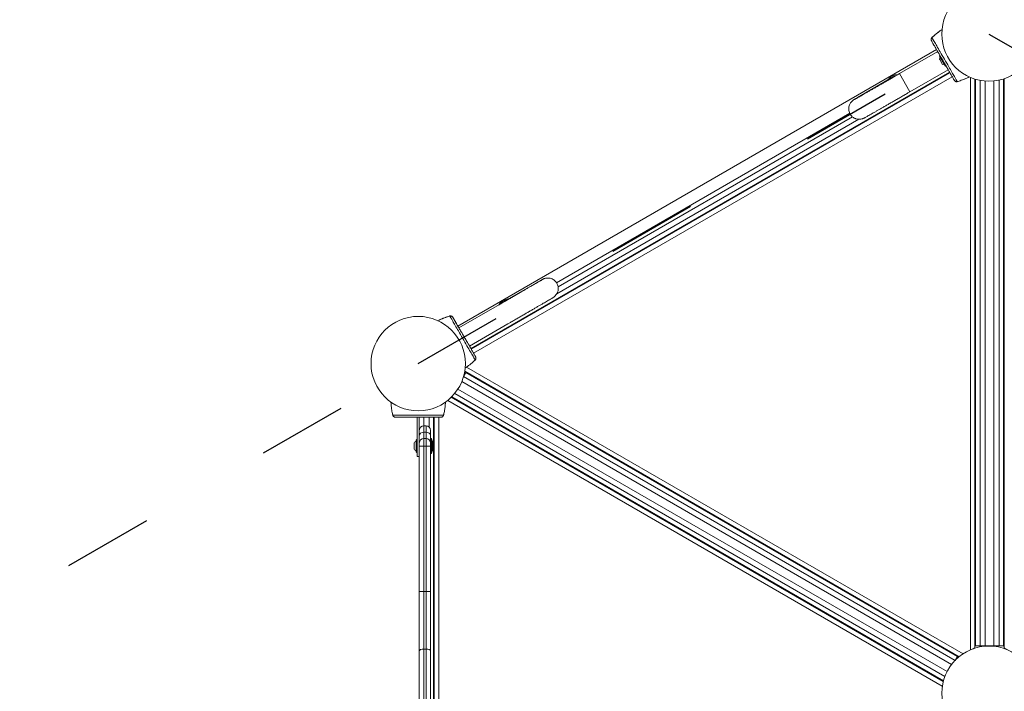
# Model space of a CAD drawing. Units: millimetres. Extents: x 6293 to 8131, y 199 to 1939.
# Drawn here: x 7216 to 7347, y 1004 to 1094 of the extents above; entities that cross this region are included whole.
import ezdxf

# ---------------------------------------------------------------- set-up
doc = ezdxf.new("R2010")
doc.units = ezdxf.units.MM
doc.linetypes.add('ACAD_ISO03W100', pattern=[30, 12, -18])

# ---------------------------------------------------------------- blocks, each defined once
blk = doc.blocks.new('A$C00E247E0')
at = {"color": 0, "linetype": 'Continuous', "lineweight": 0}
for p, q in [((2827.11, 883.71), (2891.02, 920.61)), ((2886.06, 917.4), (2891.17, 920.35)), ((2891.43, 919.72), (2892.13, 918.51)), ((2891.43, 919.33), (2891.5, 919.6)), ((2891.43, 919.33), (2891.46, 919.27)), ((2891.46, 919.27), (2891.83, 918.64)), ((2887.46, 914.97), (2892.57, 917.92)), ((2891.83, 918.64), (2892.1, 918.56)), ((2892.13, 918.51), (2892.17, 918.45)), ((2828.85, 880.7), (2892.76, 917.6)), ((2892.81, 917.51), (2828.9, 880.61)), ((2829.2, 880.09), (2893.11, 916.99)), ((2884.51, 916.57), (2880.46, 914.2)), ((2887.46, 914.97), (2886.06, 917.4)), ((2895.53, 916.9), (2895.53, 840.47)), ((2896.13, 840.75), (2896.13, 916.68)), ((2896.23, 916.65), (2896.23, 841)), ((2896.83, 841), (2896.83, 916.5)), ((2897.53, 916.4), (2897.53, 841)), ((2898.66, 841), (2898.66, 916.42)), ((2899.36, 916.53), (2899.36, 841)), ((2899.96, 841), (2899.96, 916.69)), ((2900.06, 916.72), (2900.06, 840.75)), ((2880.46, 914.2), (2880.46, 914.2)), ((2879.43, 912.1), (2840.28, 889.49)), ((2880.65, 911.31), (2840.33, 888.02)), ((2840.5, 888.93), (2879.8, 911.62)), ((2833.85, 887.34), (2837.93, 889.66)), ((2837.93, 889.66), (2837.93, 889.66)), ((2832.36, 886.41), (2827.25, 883.46)), ((2833.76, 883.98), (2828.65, 881.03)), ((2894.57, 839.96), (2828.27, 878.23)), ((2827.87, 876.96), (2893.5, 839.07)), ((2827.89, 877.04), (2828.15, 877.49)), ((2828.03, 877.68), (2894.04, 839.57)), ((2893.8, 839.59), (2828.15, 877.49)), ((2828.6, 877.23), (2828.65, 877.32)), ((2893.03, 838.53), (2827.64, 876.29)), ((2826.29, 874.26), (2891.93, 836.36)), ((2892.14, 836.94), (2826.7, 874.72)), ((2827.12, 875.29), (2892.43, 837.58)), ((2825.75, 873.77), (2891.79, 835.64)), ((2891.92, 836.26), (2826.22, 874.19)), ((2826.37, 874.1), (2826.42, 874.19)), ((2821.66, 871.53), (2821.66, 866.28)), ((2821.96, 868.51), (2821.96, 871.53)), ((2822.56, 870.38), (2822.56, 871.53)), ((2822.56, 869.53), (2822.56, 870.38)), ((2822.86, 870.38), (2822.56, 870.38)), ((2822.86, 870.38), (2822.86, 869.53)), ((2823.26, 871.53), (2823.26, 870.23)), ((2823.86, 797.84), (2823.86, 871.53)), ((2823.96, 871.53), (2823.96, 797.84)), ((2824.56, 797.84), (2824.56, 871.53)), ((2822.56, 869.53), (2822.86, 869.53)), ((2822.56, 869.53), (2822.56, 868.69)), ((2822.86, 868.69), (2822.86, 869.53)), ((2823.46, 869.12), (2823.46, 869.78)), ((2823.46, 869.12), (2823.46, 868.09)), ((2821.26, 867.69), (2821.26, 868.06)), ((2821.26, 867.32), (2821.26, 867.69)), ((2821.28, 867.69), (2821.28, 868.11)), ((2821.28, 867.26), (2821.28, 867.69)), ((2821.56, 868.51), (2821.56, 866.87)), ((2821.59, 866.84), (2821.59, 868.54)), ((2821.59, 868.54), (2821.66, 868.54)), ((2821.96, 868.09), (2821.96, 868.51)), ((2821.96, 868.09), (2821.96, 867.69)), ((2821.96, 848.29), (2821.96, 867.69)), ((2822.56, 867.69), (2821.96, 867.69)), ((2822.56, 868.69), (2822.86, 868.69)), ((2822.56, 867.69), (2822.56, 868.69)), ((2822.56, 867.69), (2822.86, 867.69)), ((2822.56, 867.69), (2822.56, 848.29)), ((2822.86, 868.69), (2822.86, 867.69)), ((2823.46, 867.69), (2822.86, 867.69)), ((2822.86, 848.29), (2822.86, 867.69)), ((2823.46, 868.69), (2823.54, 868.69)), ((2823.46, 867.69), (2823.46, 868.09)), ((2823.46, 867.69), (2823.46, 848.29)), ((2823.54, 868.69), (2823.54, 866.69)), ((2823.6, 866.74), (2823.6, 868.63)), ((2823.7, 868.28), (2823.6, 868.63)), ((2823.7, 868.28), (2823.7, 867.09)), ((2823.72, 868.12), (2823.72, 867.25)), ((2821.59, 866.84), (2821.66, 866.84)), ((2823.46, 866.69), (2823.54, 866.69)), ((2823.7, 867.09), (2823.6, 866.74)), ((2821.66, 866.28), (2821.96, 866.28)), ((2821.96, 866.28), (2821.96, 803.09)), ((2821.96, 840.36), (2821.96, 848.29)), ((2822.56, 848.29), (2822.86, 848.29)), ((2822.56, 848.29), (2822.56, 840.59)), ((2822.86, 840.59), (2822.86, 848.29)), ((2823.46, 848.29), (2823.46, 840.36)), ((2821.96, 828.55), (2821.96, 840.36)), ((2822.56, 840.59), (2822.86, 840.59)), ((2822.56, 840.59), (2822.56, 828.78)), ((2822.86, 828.78), (2822.86, 840.59)), ((2823.46, 840.36), (2823.46, 828.55)), ((2896.13, 840.75), (2895.89, 840.61)), ((2895.91, 840.62), (2896.08, 840.72)), ((2896.08, 840.72), (2896.08, 840.73)), ((2896.83, 841), (2896.23, 841)), ((2897.53, 841), (2896.83, 841)), ((2898.09, 841), (2897.53, 841)), ((2898.66, 841), (2898.09, 841)), ((2898.66, 841), (2899.36, 841)), ((2899.96, 841), (2899.36, 841)), ((2900.65, 840.41), (2900.06, 840.75)), ((2893.8, 839.59), (2893.5, 839.07)), ((2893.5, 839.07), (2893.5, 839.07)), ((2893.71, 839.76), (2893.66, 839.67)), ((2891.49, 836.62), (2891.44, 836.53))]:
    blk.add_line(p, q, dxfattribs=at)
for centre in [(2898.02, 922.69), (2898.02, 922.69), (2821.81, 878.69), (2898.02, 834.69)]:
    blk.add_circle(centre, 6.3, dxfattribs=at)
at = {"color": 0, "linetype": 'Continuous', "lineweight": 0, "extrusion": (0, 0, -1)}
for centre, radius, start, end in [((-2890.55, 922.22), 0.1, 46.3388, 46.8115), ((-2890.55, 922.2), 0.1, 46.3351, 46.8115), ((-2891.61, 919.82), 0.2, 330, 26.081), ((-2892.34, 918.55), 0.2, 273.919, 330), ((-2893.87, 916.46), 0.1, 253.1885, 253.6649), ((-2900.56, 916.28), 0.6, 0, 33.5573), ((-2825.96, 884.92), 0.1, 73.1885, 73.6612), ((-2825.96, 884.91), 0.1, 73.1885, 73.6649), ((-2829.28, 879.17), 0.1, 226.3351, 226.8115), ((-2828.9, 877.75), 0.6, 300, 333.5573), ((-2818.5, 871.93), 0.1, 346.3351, 346.8115), ((-2825.13, 871.93), 0.1, 193.1885, 193.6649), ((-2822.56, 869.78), 0.6, 360, 90), ((-2822.86, 869.78), 0.6, 90, 180), ((-2821.36, 868.06), 0.1, 360, 35.9151), ((-2821.87, 867.69), 0.729, 35.9151, 64.8881), ((-2821.59, 868.51), 0.03, 0, 90), ((-2822.56, 868.09), 0.6, 0, 90), ((-2822.86, 868.09), 0.6, 90, 180), ((-2823.54, 868.62), 0.07, 90, 165), ((-2823.12, 868.12), 0.6, 165, 180), ((-2821.36, 867.32), 0.1, 324.0849, 0), ((-2821.87, 867.69), 0.729, 295.1119, 324.0849), ((-2821.59, 866.87), 0.03, 270, 360), ((-2823.54, 866.76), 0.07, 195, 270), ((-2823.12, 867.25), 0.6, 180, 195), ((-2895.63, 841.51), 0.6, 180, 213.5573), ((-2891.19, 836.1), 0.6, 120, 153.5573)]:
    blk.add_arc(centre, radius, start, end, dxfattribs=at)
at = {"color": 0, "linetype": 'Continuous', "lineweight": 0}
for centre, start, end in [((2895.63, 916.64), 360, 0.5327), ((2826.12, 873.67), 60, 74.9921), ((2900.56, 841.15), 180, 213.5573), ((2893.96, 840.19), 240, 273.5573)]:
    blk.add_arc(centre, 0.6, start, end, dxfattribs=at)
for centre, major_axis, ratio, start_param, end_param in [((2890.47, 922.14), (-0.0705, 0.0709), 0.695056, -0.023954, -0.000082), ((2896.47, 914.4), (-5.03, 8.6), 0.714336, 0.167462, 0.182216), ((2890.55, 922.22), (-0.069, 0.0723), 0.696884, -0.011932, -0.000094), ((2885.22, 915.37), (-0.71, 1.21), 0.893239, -0.3109, -0.007764), ((2885.86, 915.75), (-1.21, -0.7), 0.999994, -1.570796, -1.496685), ((2885.86, 915.75), (-1.21, -0.7), 0.999994, -1.901534, -1.570796), ((2886.76, 916.18), (-0.7, 1.21), 0.000001, 0.000094, 0.003585), ((2890.07, 925.49), (4.93, -8.66), 0.714335, -0.182225, -0.167472), ((2833.89, 885.76), (-1.21, -0.7), 0.999994, -1.644907, -1.240059), ((2834.54, 886.13), (-0.69, 1.22), 0.893239, 0.007764, 0.3109), ((2829.76, 875.88), (-4.93, 8.66), 0.714335, -0.182225, -0.167472), ((2823.36, 886.98), (5.03, -8.6), 0.714336, 0.167462, 0.182216), ((2829.28, 879.17), (0.0684, -0.0729), 0.000001, -0.008396, 0.000162), ((2818.5, 871.93), (-0.0972, -0.0236), 0.696884, -0.011931, 0.000002), ((2818.52, 871.82), (-0.0967, -0.0256), 0.695056, -0.023954, 0), ((2825.1, 871.82), (0.0967, -0.0256), 0.695056, 0, 0.023954), ((2825.13, 871.93), (0.0972, -0.0236), 0.696884, -0.000002, 0.011931), ((2822.56, 848.29), (-0.6, 0), 0.000001, 0, 1.570796), ((2822.86, 848.29), (0.6, 0), 0.000001, -1.570796, 0)]:
    blk.add_ellipse(centre, major_axis=major_axis, ratio=ratio, start_param=start_param, end_param=end_param, dxfattribs=at)
at = {"color": 0, "linetype": 'Continuous', "lineweight": 0, "extrusion": (0, 0, -1)}
for centre, major_axis, ratio, start_param, end_param in [((2890.48, 922.13), (-0.0705, 0.0709), 0.695056, 0, 0.023954), ((2890.55, 922.2), (-0.069, 0.0723), 0.696884, 0, 0.011932), ((2885.22, 915.37), (-0.71, 1.21), 0.888668, 0.007614, 0.310716), ((2885.78, 915.88), (1.21, 0.7), 0.999994, -2.059259, -0.99025), ((2893.77, 916.43), (0.0262, -0.0965), 0.695056, -0.023954, 0), ((2893.87, 916.46), (0.0281, -0.096), 0.696884, -0.011933, -0.000001), ((2881.17, 913), (-0.71, 1.21), 0.919566, 0, 0.008884), ((2838.62, 888.44), (-0.69, 1.22), 0.919566, -0.008884, 0), ((2833.82, 885.89), (1.21, 0.7), 0.999994, -2.151343, -1.082334), ((2834.54, 886.13), (0.69, -1.22), 0.888668, 2.830877, 3.133978), ((2825.96, 884.92), (-0.0281, 0.096), 0.696884, -0.011932, -0.000094), ((2825.96, 884.91), (-0.0289, 0.0957), 0.000001, -0.000408, 0.00815), ((2825.96, 884.91), (-0.0281, 0.096), 0.696884, -0.011931, 0.000001), ((2826.06, 884.95), (-0.0262, 0.0965), 0.695056, -0.023954, -0.000082), ((2826.06, 884.94), (-0.0262, 0.0965), 0.695056, -0.023954, 0), ((2829.28, 879.17), (0.069, -0.0723), 0.696884, -0.000001, 0.011931), ((2829.35, 879.24), (0.0705, -0.0709), 0.695056, 0, 0.023954), ((2828.22, 873.15), (-9.96, -0.06), 0.714335, -0.182225, -0.167472), ((2815.41, 873.15), (9.96, -0.06), 0.714336, 0.167462, 0.182216), ((2822.56, 869.12), (-0.6, 0), 0.685655, 0, 1.570796), ((2822.86, 869.12), (0.6, 0), 0.685655, -1.570796, 0), ((2822.56, 840.36), (-0.6, 0), 0.384615, 0, 1.570796), ((2822.86, 840.36), (0.6, 0), 0.384615, -1.570796, 0)]:
    blk.add_ellipse(centre, major_axis=major_axis, ratio=ratio, start_param=start_param, end_param=end_param, dxfattribs=at)
at = {"color": 0, "linetype": 'Continuous', "lineweight": 0}
for points, knots in [([(2891.75, 923.28), (2891.63, 923.2), (2891.3, 922.98), (2890.88, 922.65), (2890.59, 922.39), (2890.48, 922.29)], [-1.7021, -1.7021, -1.7021, -1.7021, -1.273213, -0.542575, -0.104191, -0.104191, -0.104191, -0.104191]), ([(2890.48, 922.27), (2890.55, 922.34), (2890.62, 922.4), (2890.8, 922.56), (2890.91, 922.65), (2891.09, 922.8), (2891.16, 922.85), (2891.27, 922.93), (2891.31, 922.96), (2891.4, 923.03), (2891.46, 923.07), (2891.6, 923.16), (2891.67, 923.21), (2891.75, 923.26)], [-2.045458, -2.045458, -2.045458, -2.045458, -1.773458, -1.773458, -1.343528, -1.343528, -1.074823, -1.074823, -0.94047, -0.94047, -0.725505, -0.725505, -0.458238, -0.458238, -0.458238, -0.458238]), ([(2890.34, 921.78), (2890.33, 921.81), (2890.32, 921.84), (2890.3, 921.9), (2890.3, 921.93), (2890.3, 921.99), (2890.3, 922.02), (2890.32, 922.08), (2890.33, 922.12), (2890.36, 922.17), (2890.38, 922.19), (2890.4, 922.21)], [0.0024946, 0.0024946, 0.0024946, 0.0024946, 0.0923039, 0.0923039, 0.184867, 0.184867, 0.2882455, 0.2882455, 0.4085553, 0.4085553, 0.5109197, 0.5109197, 0.5109197, 0.5109197]), ([(2890.35, 921.77), (2890.33, 921.82), (2890.31, 921.87), (2890.3, 921.99), (2890.31, 922.06), (2890.36, 922.15), (2890.38, 922.18), (2890.41, 922.2)], [-0.3928166, -0.3928166, -0.3928166, -0.3928166, -0.2811661, -0.2811661, -0.1081408, -0.1081408, 0, 0, 0, 0]), ([(2890.41, 922.2), (2890.39, 922.18), (2890.37, 922.16), (2890.34, 922.11), (2890.33, 922.09), (2890.31, 922.03), (2890.31, 922), (2890.3, 921.94), (2890.3, 921.9), (2890.31, 921.86), (2890.32, 921.86), (2890.32, 921.85)], [0, 0, 0, 0, 0.0785633, 0.0785633, 0.1571266, 0.1571266, 0.23569, 0.23569, 0.3142533, 0.3142533, 0.3299536, 0.3299536, 0.3299536, 0.3299536]), ([(2890.35, 921.77), (2890.37, 921.73), (2890.48, 921.54), (2890.74, 921.1), (2890.82, 920.96), (2891.04, 920.58), (2891.19, 920.31), (2891.46, 919.84), (2891.57, 919.65), (2891.77, 919.31), (2891.86, 919.15), (2892.04, 918.84), (2892.13, 918.69), (2892.31, 918.38), (2892.4, 918.23), (2892.6, 917.88), (2892.7, 917.7), (2892.93, 917.31), (2893.04, 917.11), (2893.27, 916.72), (2893.35, 916.57), (2893.39, 916.51), (2893.39, 916.51), (2893.39, 916.5)], [1.638912, 1.638912, 1.638912, 1.638912, 2.239984, 2.239984, 2.462031, 2.462031, 2.806436, 2.806436, 3.021025, 3.021025, 3.193188, 3.193188, 3.360006, 3.360006, 3.546874, 3.546874, 3.782862, 3.782862, 4.110475, 4.110475, 4.583644, 4.583644, 4.644274, 4.644274, 4.644274, 4.644274]), ([(2890.41, 922.2), (2890.42, 922.21), (2890.43, 922.22), (2890.44, 922.24), (2890.45, 922.24), (2890.46, 922.26), (2890.47, 922.26), (2890.48, 922.27), (2890.48, 922.27), (2890.48, 922.27), (2890.48, 922.27), (2890.48, 922.27)], [-0.2888684, -0.2888684, -0.2888684, -0.2888684, -0.2375943, -0.2375943, -0.1913753, -0.1913753, -0.1624885, -0.1624885, -0.1444342, -0.1444342, -0.1433185, -0.1433185, -0.1433185, -0.1433185]), ([(2890.41, 922.2), (2890.42, 922.18), (2890.52, 922.01), (2890.7, 921.69), (2890.89, 921.36), (2891.17, 920.89), (2891.51, 920.29), (2891.69, 919.99), (2891.88, 919.65), (2892.08, 919.31), (2892.28, 918.97), (2892.47, 918.62), (2892.65, 918.32), (2892.96, 917.78), (2893.22, 917.33), (2893.41, 917), (2893.62, 916.65), (2893.74, 916.42), (2893.78, 916.36), (2893.79, 916.35), (2893.79, 916.34), (2893.8, 916.34)], [1.605059, 1.605059, 1.605059, 1.605059, 2.19828, 2.19828, 2.19828, 2.818241, 2.818241, 2.818241, 3.129092, 3.129092, 3.129092, 3.442149, 3.442149, 3.442149, 3.992042, 3.992042, 3.992042, 4.583827, 4.583827, 4.583827, 4.678127, 4.678127, 4.678127, 4.678127]), ([(2880.06, 913.96), (2880.06, 913.96), (2880.09, 913.97), (2880.14, 914), (2880.17, 914.01), (2880.23, 914.05), (2880.27, 914.07), (2880.35, 914.12), (2880.4, 914.14), (2880.5, 914.2), (2880.55, 914.23), (2880.67, 914.3), (2880.75, 914.34), (2880.91, 914.43), (2881, 914.48), (2881.18, 914.59), (2881.27, 914.64), (2881.48, 914.76), (2881.58, 914.82), (2881.8, 914.94), (2881.92, 915.01), (2882.16, 915.15), (2882.28, 915.22), (2882.54, 915.37), (2882.68, 915.45), (2882.95, 915.6), (2883.09, 915.68), (2883.37, 915.84), (2883.51, 915.93), (2883.81, 916.1), (2883.96, 916.19), (2884.27, 916.36), (2884.43, 916.45), (2884.74, 916.63), (2884.9, 916.72), (2885.39, 917.01), (2885.73, 917.2), (2886.06, 917.4)], [4.801149, 4.801149, 4.801149, 4.801149, 4.899082, 4.899082, 4.964643, 4.964643, 5.030796, 5.030796, 5.096893, 5.096893, 5.162347, 5.162347, 5.240655, 5.240655, 5.319946, 5.319946, 5.399223, 5.399223, 5.477494, 5.477494, 5.556734, 5.556734, 5.636993, 5.636993, 5.717248, 5.717248, 5.796474, 5.796474, 5.875864, 5.875864, 5.956281, 5.956281, 6.036695, 6.036695, 6.11608, 6.11608, 6.283185, 6.283185, 6.283185, 6.283185]), ([(2885.09, 916.92), (2885.09, 916.92), (2885.08, 916.91), (2885.07, 916.9), (2885.06, 916.9), (2885.05, 916.89), (2885.04, 916.89), (2885.03, 916.88), (2885.02, 916.87), (2885, 916.86), (2884.99, 916.86), (2884.97, 916.85), (2884.96, 916.84), (2884.94, 916.83), (2884.92, 916.82), (2884.9, 916.8), (2884.89, 916.8), (2884.86, 916.78), (2884.84, 916.77), (2884.82, 916.75), (2884.8, 916.75), (2884.77, 916.73), (2884.75, 916.72), (2884.72, 916.7), (2884.7, 916.69), (2884.67, 916.67), (2884.65, 916.66), (2884.59, 916.62), (2884.55, 916.6), (2884.51, 916.57)], [4.8011486, 4.8011486, 4.8011486, 4.8011486, 4.8521221, 4.8521221, 4.8754308, 4.8754308, 4.8987688, 4.8987688, 4.9220946, 4.9220946, 4.9453761, 4.9453761, 4.9686825, 4.9686825, 4.9920125, 4.9920125, 5.0153375, 5.0153375, 5.03863, 5.03863, 5.0619342, 5.0619342, 5.0852623, 5.0852623, 5.1085876, 5.1085876, 5.1318839, 5.1318839, 5.178539, 5.178539, 5.178539, 5.178539]), ([(2893.8, 916.34), (2893.76, 916.33), (2893.72, 916.32), (2893.62, 916.33), (2893.56, 916.35), (2893.46, 916.42), (2893.42, 916.46), (2893.39, 916.5)], [-0.8651264, -0.8651264, -0.8651264, -0.8651264, -0.7569856, -0.7569856, -0.5839604, -0.5839604, -0.4723099, -0.4723099, -0.4723099, -0.4723099]), ([(2893.39, 916.5), (2893.41, 916.48), (2893.43, 916.45), (2893.47, 916.41), (2893.49, 916.39), (2893.55, 916.36), (2893.58, 916.34), (2893.63, 916.33), (2893.66, 916.32), (2893.72, 916.32), (2893.75, 916.32), (2893.78, 916.33), (2893.79, 916.33), (2893.79, 916.34)], [0.4723099, 0.4723099, 0.4723099, 0.4723099, 0.5368266, 0.5368266, 0.6070628, 0.6070628, 0.6856262, 0.6856262, 0.7641895, 0.7641895, 0.8427528, 0.8427528, 0.8651264, 0.8651264, 0.8651264, 0.8651264]), ([(2893.9, 916.36), (2893.9, 916.36), (2893.9, 916.36), (2893.89, 916.36), (2893.88, 916.36), (2893.86, 916.35), (2893.84, 916.35), (2893.82, 916.34), (2893.81, 916.34), (2893.8, 916.34)], [-0.14555, -0.14555, -0.14555, -0.14555, -0.1444342, -0.1444342, -0.1083257, -0.1083257, -0.050552, -0.050552, 0, 0, 0, 0]), ([(2895.39, 916.96), (2895.28, 916.91), (2895.17, 916.86), (2894.99, 916.77), (2894.9, 916.73), (2894.78, 916.68), (2894.74, 916.66), (2894.63, 916.62), (2894.56, 916.59), (2894.38, 916.53), (2894.27, 916.49), (2894.08, 916.42), (2893.99, 916.39), (2893.9, 916.36)], [-1.691622, -1.691622, -1.691622, -1.691622, -1.343644, -1.343644, -1.074915, -1.074915, -0.940551, -0.940551, -0.725568, -0.725568, -0.381595, -0.381595, -0.104191, -0.104191, -0.104191, -0.104191]), ([(2880.46, 914.2), (2880.4, 914.16), (2880.34, 914.13), (2880.23, 914.07), (2880.18, 914.04), (2880.1, 913.99), (2880.07, 913.97), (2880.01, 913.93), (2879.98, 913.92), (2879.94, 913.89), (2879.92, 913.88), (2879.87, 913.84), (2879.86, 913.84), (2879.83, 913.81), (2879.81, 913.8), (2879.75, 913.75), (2879.72, 913.72), (2879.63, 913.62), (2879.59, 913.58), (2879.49, 913.44), (2879.44, 913.36), (2879.36, 913.16), (2879.33, 913.08), (2879.3, 912.89), (2879.29, 912.81), (2879.29, 912.56), (2879.31, 912.38), (2879.44, 912.06), (2879.52, 911.92), (2879.71, 911.69), (2879.82, 911.6), (2880.05, 911.45), (2880.16, 911.4), (2880.4, 911.33), (2880.51, 911.31), (2880.74, 911.3), (2880.82, 911.31), (2881.02, 911.34), (2881.07, 911.36), (2881.16, 911.38), (2881.18, 911.4), (2881.23, 911.41), (2881.24, 911.42), (2881.27, 911.43), (2881.28, 911.44), (2881.31, 911.45), (2881.33, 911.46), (2881.38, 911.48), (2881.4, 911.5), (2881.47, 911.54), (2881.51, 911.56), (2881.62, 911.62), (2881.68, 911.65), (2881.82, 911.73), (2881.9, 911.78), (2882.08, 911.88), (2882.17, 911.93), (2882.36, 912.04), (2882.45, 912.09), (2882.65, 912.2), (2882.75, 912.26), (2882.96, 912.38), (2883.08, 912.45), (2883.31, 912.58), (2883.43, 912.65), (2883.68, 912.79), (2883.81, 912.87), (2884.07, 913.02), (2884.21, 913.1), (2884.49, 913.26), (2884.63, 913.34), (2884.92, 913.51), (2885.07, 913.59), (2885.37, 913.76), (2885.52, 913.85), (2885.83, 914.03), (2885.99, 914.12), (2886.31, 914.3), (2886.47, 914.4), (2886.79, 914.58), (2886.95, 914.67), (2887.23, 914.84), (2887.34, 914.9), (2887.46, 914.97)], [4.308581, 4.308581, 4.308581, 4.308581, 4.390152, 4.390152, 4.47251, 4.47251, 4.554569, 4.554569, 4.635505, 4.635505, 4.675863, 4.675863, 4.683566, 4.683566, 4.693513, 4.693513, 4.701089, 4.701089, 4.705145, 4.705145, 4.707925, 4.707925, 4.709389, 4.709389, 4.710359, 4.710359, 4.711854, 4.711854, 4.712997, 4.712997, 4.714148, 4.714148, 4.715549, 4.715549, 4.717579, 4.717579, 4.721122, 4.721122, 4.728046, 4.728046, 4.735855, 4.735855, 4.743913, 4.743913, 4.755384, 4.755384, 4.778373, 4.778373, 4.866113, 4.866113, 4.963783, 4.963783, 5.063357, 5.063357, 5.163084, 5.163084, 5.261034, 5.261034, 5.34118, 5.34118, 5.422385, 5.422385, 5.503601, 5.503601, 5.583773, 5.583773, 5.663427, 5.663427, 5.744119, 5.744119, 5.824815, 5.824815, 5.904479, 5.904479, 5.98404, 5.98404, 6.064635, 6.064635, 6.145231, 6.145231, 6.224796, 6.224796, 6.283185, 6.283185, 6.283185, 6.283185]), ([(2880.47, 914.21), (2880.47, 914.21), (2880.48, 914.21), (2880.54, 914.25), (2880.6, 914.27), (2880.67, 914.3)], [-0.0118336, -0.0118336, -0.0118336, -0.0118336, 0, 0, 0.2283199, 0.2283199, 0.2283199, 0.2283199]), ([(2837.93, 889.66), (2838, 889.7), (2838.06, 889.73), (2838.16, 889.79), (2838.21, 889.82), (2838.3, 889.87), (2838.33, 889.89), (2838.39, 889.92), (2838.42, 889.93), (2838.47, 889.96), (2838.48, 889.97), (2838.54, 889.99), (2838.55, 890), (2838.58, 890.01), (2838.6, 890.02), (2838.68, 890.05), (2838.72, 890.06), (2838.85, 890.09), (2838.91, 890.1), (2839.08, 890.12), (2839.17, 890.12), (2839.38, 890.09), (2839.47, 890.07), (2839.65, 890.01), (2839.73, 889.98), (2839.94, 889.86), (2840.08, 889.74), (2840.3, 889.48), (2840.38, 889.34), (2840.48, 889.06), (2840.5, 888.92), (2840.52, 888.65), (2840.5, 888.52), (2840.45, 888.28), (2840.41, 888.18), (2840.31, 887.97), (2840.25, 887.9), (2840.13, 887.75), (2840.09, 887.71), (2840.02, 887.65), (2840, 887.63), (2839.96, 887.6), (2839.95, 887.59), (2839.92, 887.57), (2839.91, 887.57), (2839.89, 887.55), (2839.87, 887.54), (2839.83, 887.51), (2839.8, 887.49), (2839.74, 887.45), (2839.69, 887.43), (2839.59, 887.37), (2839.53, 887.33), (2839.39, 887.25), (2839.31, 887.2), (2839.14, 887.1), (2839.04, 887.04), (2838.85, 886.93), (2838.76, 886.88), (2838.57, 886.77), (2838.47, 886.71), (2838.25, 886.58), (2838.14, 886.52), (2837.91, 886.38), (2837.79, 886.31), (2837.54, 886.17), (2837.42, 886.1), (2837.15, 885.94), (2837.02, 885.86), (2836.74, 885.7), (2836.59, 885.62), (2836.3, 885.45), (2836.16, 885.37), (2835.86, 885.19), (2835.7, 885.1), (2835.4, 884.93), (2835.24, 884.83), (2834.92, 884.65), (2834.76, 884.56), (2834.44, 884.37), (2834.28, 884.28), (2834, 884.12), (2833.88, 884.05), (2833.76, 883.98)], [4.308581, 4.308581, 4.308581, 4.308581, 4.390152, 4.390152, 4.47251, 4.47251, 4.554569, 4.554569, 4.635505, 4.635505, 4.675863, 4.675863, 4.683566, 4.683566, 4.693513, 4.693513, 4.701089, 4.701089, 4.705145, 4.705145, 4.707925, 4.707925, 4.709389, 4.709389, 4.710359, 4.710359, 4.711854, 4.711854, 4.712997, 4.712997, 4.714148, 4.714148, 4.715549, 4.715549, 4.717579, 4.717579, 4.721122, 4.721122, 4.728046, 4.728046, 4.735855, 4.735855, 4.743913, 4.743913, 4.755384, 4.755384, 4.778373, 4.778373, 4.866113, 4.866113, 4.963783, 4.963783, 5.063357, 5.063357, 5.163084, 5.163084, 5.261034, 5.261034, 5.34118, 5.34118, 5.422385, 5.422385, 5.503601, 5.503601, 5.583773, 5.583773, 5.663427, 5.663427, 5.744119, 5.744119, 5.824815, 5.824815, 5.904479, 5.904479, 5.98404, 5.98404, 6.064635, 6.064635, 6.145231, 6.145231, 6.224796, 6.224796, 6.283185, 6.283185, 6.283185, 6.283185]), ([(2838.34, 889.88), (2838.34, 889.88), (2838.32, 889.87), (2838.27, 889.84), (2838.24, 889.82), (2838.18, 889.78), (2838.14, 889.76), (2838.06, 889.71), (2838.01, 889.69), (2837.92, 889.63), (2837.86, 889.6), (2837.74, 889.53), (2837.67, 889.48), (2837.51, 889.39), (2837.42, 889.34), (2837.24, 889.23), (2837.14, 889.18), (2836.94, 889.06), (2836.84, 889), (2836.62, 888.87), (2836.5, 888.8), (2836.26, 888.67), (2836.14, 888.59), (2835.88, 888.44), (2835.75, 888.37), (2835.47, 888.21), (2835.34, 888.13), (2835.05, 887.96), (2834.91, 887.88), (2834.61, 887.71), (2834.46, 887.62), (2834.15, 887.44), (2834, 887.35), (2833.69, 887.17), (2833.53, 887.08), (2833.04, 886.8), (2832.7, 886.6), (2832.36, 886.41)], [4.801149, 4.801149, 4.801149, 4.801149, 4.899082, 4.899082, 4.964643, 4.964643, 5.030796, 5.030796, 5.096893, 5.096893, 5.162347, 5.162347, 5.240655, 5.240655, 5.319946, 5.319946, 5.399223, 5.399223, 5.477494, 5.477494, 5.556734, 5.556734, 5.636993, 5.636993, 5.717248, 5.717248, 5.796474, 5.796474, 5.875864, 5.875864, 5.956281, 5.956281, 6.036695, 6.036695, 6.11608, 6.11608, 6.283185, 6.283185, 6.283185, 6.283185]), ([(2837.75, 889.53), (2837.8, 889.57), (2837.85, 889.61), (2837.92, 889.65), (2837.92, 889.65), (2837.92, 889.66)], [4.1622826, 4.1622826, 4.1622826, 4.1622826, 4.3905805, 4.3905805, 4.4024141, 4.4024141, 4.4024141, 4.4024141]), ([(2833.27, 887.01), (2833.27, 887.01), (2833.27, 887.02), (2833.29, 887.02), (2833.29, 887.03), (2833.31, 887.03), (2833.31, 887.04), (2833.33, 887.05), (2833.34, 887.05), (2833.36, 887.06), (2833.37, 887.07), (2833.39, 887.08), (2833.4, 887.09), (2833.42, 887.1), (2833.43, 887.1), (2833.46, 887.12), (2833.47, 887.13), (2833.5, 887.14), (2833.51, 887.15), (2833.54, 887.17), (2833.56, 887.18), (2833.59, 887.19), (2833.61, 887.2), (2833.64, 887.22), (2833.66, 887.23), (2833.69, 887.25), (2833.71, 887.26), (2833.77, 887.3), (2833.81, 887.32), (2833.85, 887.34)], [4.8011486, 4.8011486, 4.8011486, 4.8011486, 4.8521221, 4.8521221, 4.8754308, 4.8754308, 4.8987688, 4.8987688, 4.9220946, 4.9220946, 4.9453761, 4.9453761, 4.9686825, 4.9686825, 4.9920125, 4.9920125, 5.0153375, 5.0153375, 5.03863, 5.03863, 5.0619342, 5.0619342, 5.0852623, 5.0852623, 5.1085876, 5.1085876, 5.1318839, 5.1318839, 5.178539, 5.178539, 5.178539, 5.178539]), ([(2824.43, 884.42), (2824.56, 884.48), (2824.91, 884.65), (2825.41, 884.85), (2825.79, 884.98), (2825.93, 885.02)], [-1.702179, -1.702179, -1.702179, -1.702179, -1.273213, -0.542575, -0.104191, -0.104191, -0.104191, -0.104191]), ([(2824.45, 884.41), (2824.55, 884.46), (2824.66, 884.51), (2824.85, 884.6), (2824.93, 884.64), (2825.05, 884.69), (2825.09, 884.71), (2825.2, 884.75), (2825.27, 884.78), (2825.45, 884.84), (2825.56, 884.88), (2825.76, 884.95), (2825.84, 884.98), (2825.93, 885.01)], [-1.691233, -1.691233, -1.691233, -1.691233, -1.343644, -1.343644, -1.074915, -1.074915, -0.940551, -0.940551, -0.725568, -0.725568, -0.381595, -0.381595, -0.104191, -0.104191, -0.104191, -0.104191]), ([(2825.93, 885.01), (2825.93, 885.01), (2825.93, 885.01), (2825.94, 885.01), (2825.95, 885.01), (2825.97, 885.02), (2825.99, 885.02), (2826.01, 885.03), (2826.02, 885.03), (2826.04, 885.04)], [-0.14555, -0.14555, -0.14555, -0.14555, -0.1444342, -0.1444342, -0.1083257, -0.1083257, -0.050552, -0.050552, 0, 0, 0, 0]), ([(2826.03, 885.05), (2826.06, 885.06), (2826.09, 885.06), (2826.15, 885.06), (2826.18, 885.06), (2826.21, 885.05), (2826.24, 885.04), (2826.27, 885.03), (2826.31, 885.01), (2826.35, 884.98), (2826.38, 884.95), (2826.41, 884.92), (2826.42, 884.9), (2826.42, 884.9), (2826.43, 884.89), (2826.43, 884.88), (2826.43, 884.88)], [-0.8651264, -0.8651264, -0.8651264, -0.8651264, -0.7817762, -0.7539928, -0.7123176, -0.6984259, -0.6636967, -0.6428591, -0.5965534, -0.56877, -0.5317254, -0.4946808, -0.4900503, -0.4854197, -0.4761586, -0.4724122, -0.4724122, -0.4724122, -0.4724122]), ([(2826.03, 885.05), (2826.07, 885.06), (2826.12, 885.06), (2826.2, 885.05), (2826.24, 885.04), (2826.27, 885.03)], [0, 0, 0, 0, 0.1644047, 0.1644047, 0.2865111, 0.2865111, 0.2865111, 0.2865111]), ([(2826.04, 885.04), (2826.07, 885.04), (2826.11, 885.05), (2826.21, 885.04), (2826.28, 885.02), (2826.38, 884.95), (2826.41, 884.91), (2826.44, 884.87)], [-0.8651264, -0.8651264, -0.8651264, -0.8651264, -0.7569856, -0.7569856, -0.5839604, -0.5839604, -0.4723099, -0.4723099, -0.4723099, -0.4723099]), ([(2826.44, 884.87), (2826.42, 884.9), (2826.41, 884.92), (2826.36, 884.96), (2826.34, 884.98), (2826.28, 885.01), (2826.26, 885.03), (2826.2, 885.04), (2826.17, 885.05), (2826.11, 885.05), (2826.09, 885.05), (2826.05, 885.04), (2826.04, 885.04), (2826.04, 885.04)], [0.4723099, 0.4723099, 0.4723099, 0.4723099, 0.5368266, 0.5368266, 0.6070628, 0.6070628, 0.6856262, 0.6856262, 0.7641895, 0.7641895, 0.8427528, 0.8427528, 0.8651264, 0.8651264, 0.8651264, 0.8651264]), ([(2829.42, 879.17), (2829.41, 879.19), (2829.31, 879.36), (2829.13, 879.68), (2828.94, 880.01), (2828.66, 880.48), (2828.32, 881.08), (2828.14, 881.39), (2827.95, 881.72), (2827.75, 882.06), (2827.55, 882.4), (2827.36, 882.75), (2827.18, 883.05), (2826.87, 883.59), (2826.61, 884.04), (2826.42, 884.37), (2826.22, 884.72), (2826.09, 884.95), (2826.05, 885.01), (2826.04, 885.03), (2826.04, 885.03), (2826.04, 885.04)], [1.605059, 1.605059, 1.605059, 1.605059, 2.19828, 2.19828, 2.19828, 2.818241, 2.818241, 2.818241, 3.129092, 3.129092, 3.129092, 3.442149, 3.442149, 3.442149, 3.992042, 3.992042, 3.992042, 4.583827, 4.583827, 4.583827, 4.678127, 4.678127, 4.678127, 4.678127]), ([(2826.43, 884.88), (2826.45, 884.85), (2826.53, 884.71), (2826.78, 884.27), (2826.88, 884.1), (2827.08, 883.76), (2827.16, 883.62), (2827.25, 883.46)], [0, 0, 0, 0, 3.001517, 3.001517, 4.372158, 4.372158, 5.137385, 5.137385, 5.137385, 5.137385]), ([(2829.48, 879.6), (2829.46, 879.64), (2829.35, 879.83), (2829.09, 880.27), (2829.01, 880.41), (2828.79, 880.79), (2828.64, 881.06), (2828.37, 881.53), (2828.26, 881.72), (2828.06, 882.06), (2827.97, 882.22), (2827.79, 882.53), (2827.7, 882.68), (2827.53, 882.99), (2827.43, 883.15), (2827.24, 883.49), (2827.13, 883.67), (2826.9, 884.06), (2826.79, 884.26), (2826.56, 884.65), (2826.48, 884.8), (2826.44, 884.86), (2826.44, 884.87), (2826.44, 884.87)], [1.638912, 1.638912, 1.638912, 1.638912, 2.239984, 2.239984, 2.462031, 2.462031, 2.806436, 2.806436, 3.021025, 3.021025, 3.193188, 3.193188, 3.360006, 3.360006, 3.546874, 3.546874, 3.782862, 3.782862, 4.110475, 4.110475, 4.583644, 4.583644, 4.644274, 4.644274, 4.644274, 4.644274]), ([(2829.48, 879.6), (2829.5, 879.55), (2829.52, 879.51), (2829.53, 879.38), (2829.52, 879.32), (2829.47, 879.23), (2829.45, 879.2), (2829.42, 879.17)], [-0.3928166, -0.3928166, -0.3928166, -0.3928166, -0.2811661, -0.2811661, -0.1081408, -0.1081408, 0, 0, 0, 0]), ([(2829.42, 879.17), (2829.44, 879.19), (2829.46, 879.21), (2829.49, 879.26), (2829.5, 879.28), (2829.52, 879.34), (2829.52, 879.37), (2829.53, 879.43), (2829.53, 879.47), (2829.52, 879.51), (2829.52, 879.51), (2829.51, 879.52)], [0, 0, 0, 0, 0.0785633, 0.0785633, 0.1571266, 0.1571266, 0.23569, 0.23569, 0.3142533, 0.3142533, 0.3299536, 0.3299536, 0.3299536, 0.3299536]), ([(2829.35, 879.1), (2829.28, 879.03), (2829.21, 878.97), (2829.03, 878.82), (2828.92, 878.72), (2828.74, 878.57), (2828.67, 878.52), (2828.56, 878.44), (2828.52, 878.41), (2828.43, 878.34), (2828.37, 878.3), (2828.23, 878.21), (2828.16, 878.16), (2828.08, 878.11)], [-2.045458, -2.045458, -2.045458, -2.045458, -1.773458, -1.773458, -1.343528, -1.343528, -1.074823, -1.074823, -0.94047, -0.94047, -0.725505, -0.725505, -0.458627, -0.458627, -0.458627, -0.458627]), ([(2829.42, 879.17), (2829.41, 879.16), (2829.4, 879.15), (2829.39, 879.14), (2829.38, 879.13), (2829.37, 879.12), (2829.36, 879.11), (2829.35, 879.1), (2829.35, 879.1), (2829.35, 879.1), (2829.35, 879.1), (2829.35, 879.1)], [-0.2888684, -0.2888684, -0.2888684, -0.2888684, -0.2375943, -0.2375943, -0.1913753, -0.1913753, -0.1624885, -0.1624885, -0.1444342, -0.1444342, -0.1433185, -0.1433185, -0.1433185, -0.1433185]), ([(2818.17, 873.54), (2818.18, 873.41), (2818.19, 873.27), (2818.21, 873.05), (2818.22, 872.96), (2818.23, 872.82), (2818.24, 872.78), (2818.25, 872.66), (2818.26, 872.59), (2818.3, 872.41), (2818.32, 872.29), (2818.36, 872.09), (2818.38, 871.99), (2818.4, 871.9)], [-1.743336, -1.743336, -1.743336, -1.743336, -1.343644, -1.343644, -1.074915, -1.074915, -0.940551, -0.940551, -0.725568, -0.725568, -0.381595, -0.381595, -0.104191, -0.104191, -0.104191, -0.104191]), ([(2825.22, 871.9), (2825.24, 871.99), (2825.26, 872.08), (2825.31, 872.31), (2825.34, 872.46), (2825.37, 872.69), (2825.38, 872.78), (2825.4, 872.91), (2825.4, 872.96), (2825.42, 873.08), (2825.42, 873.15), (2825.44, 873.33), (2825.45, 873.44), (2825.45, 873.54)], [-2.045458, -2.045458, -2.045458, -2.045458, -1.773458, -1.773458, -1.343528, -1.343528, -1.074823, -1.074823, -0.94047, -0.94047, -0.725505, -0.725505, -0.406522, -0.406522, -0.406522, -0.406522]), ([(2818.4, 871.9), (2818.4, 871.9), (2818.4, 871.9), (2818.4, 871.89), (2818.4, 871.89), (2818.41, 871.86), (2818.41, 871.85), (2818.42, 871.82), (2818.42, 871.81), (2818.42, 871.8)], [-0.14555, -0.14555, -0.14555, -0.14555, -0.1444342, -0.1444342, -0.1083257, -0.1083257, -0.050552, -0.050552, 0, 0, 0, 0]), ([(2818.42, 871.8), (2818.43, 871.77), (2818.45, 871.73), (2818.5, 871.65), (2818.55, 871.6), (2818.67, 871.55), (2818.72, 871.54), (2818.77, 871.53)], [-0.8651264, -0.8651264, -0.8651264, -0.8651264, -0.7569856, -0.7569856, -0.5839604, -0.5839604, -0.4723099, -0.4723099, -0.4723099, -0.4723099]), ([(2825.2, 871.8), (2825.18, 871.8), (2824.97, 871.8), (2824.61, 871.8), (2824.23, 871.8), (2823.68, 871.8), (2822.99, 871.8), (2822.64, 871.8), (2822.25, 871.8), (2821.86, 871.8), (2821.46, 871.8), (2821.07, 871.8), (2820.71, 871.8), (2820.09, 871.8), (2819.58, 871.8), (2819.19, 871.8), (2818.78, 871.8), (2818.53, 871.8), (2818.45, 871.8), (2818.44, 871.8), (2818.43, 871.8), (2818.42, 871.8)], [1.605059, 1.605059, 1.605059, 1.605059, 2.19828, 2.19828, 2.19828, 2.818241, 2.818241, 2.818241, 3.129092, 3.129092, 3.129092, 3.442149, 3.442149, 3.442149, 3.992042, 3.992042, 3.992042, 4.583827, 4.583827, 4.583827, 4.678127, 4.678127, 4.678127, 4.678127]), ([(2818.77, 871.53), (2818.74, 871.53), (2818.71, 871.54), (2818.65, 871.55), (2818.62, 871.57), (2818.57, 871.6), (2818.54, 871.62), (2818.5, 871.66), (2818.48, 871.68), (2818.45, 871.73), (2818.44, 871.75), (2818.43, 871.78), (2818.43, 871.79), (2818.42, 871.8)], [0.4723099, 0.4723099, 0.4723099, 0.4723099, 0.5368266, 0.5368266, 0.6070628, 0.6070628, 0.6856262, 0.6856262, 0.7641895, 0.7641895, 0.8427528, 0.8427528, 0.8651264, 0.8651264, 0.8651264, 0.8651264]), ([(2824.85, 871.53), (2824.9, 871.54), (2824.96, 871.55), (2825.07, 871.6), (2825.12, 871.65), (2825.17, 871.73), (2825.19, 871.77), (2825.2, 871.8)], [-0.3928166, -0.3928166, -0.3928166, -0.3928166, -0.2811661, -0.2811661, -0.1081408, -0.1081408, 0, 0, 0, 0]), ([(2825.2, 871.8), (2825.19, 871.77), (2825.18, 871.75), (2825.15, 871.7), (2825.14, 871.68), (2825.1, 871.63), (2825.08, 871.61), (2825.02, 871.58), (2824.99, 871.56), (2824.95, 871.55), (2824.95, 871.55), (2824.94, 871.55)], [0, 0, 0, 0, 0.0785633, 0.0785633, 0.1571266, 0.1571266, 0.23569, 0.23569, 0.3142533, 0.3142533, 0.3299536, 0.3299536, 0.3299536, 0.3299536]), ([(2825.18, 871.75), (2825.18, 871.76), (2825.19, 871.77), (2825.19, 871.78), (2825.19, 871.79), (2825.2, 871.8)], [0.80983686, 0.80983686, 0.80983686, 0.80983686, 0.8427528, 0.8427528, 0.86512645, 0.86512645, 0.86512645, 0.86512645]), ([(2825.2, 871.8), (2825.2, 871.81), (2825.2, 871.82), (2825.21, 871.85), (2825.21, 871.86), (2825.22, 871.88), (2825.22, 871.88), (2825.22, 871.89), (2825.22, 871.9), (2825.22, 871.9), (2825.22, 871.9), (2825.22, 871.9)], [-0.2888684, -0.2888684, -0.2888684, -0.2888684, -0.2375943, -0.2375943, -0.1913753, -0.1913753, -0.1624885, -0.1624885, -0.1444342, -0.1444342, -0.1433185, -0.1433185, -0.1433185, -0.1433185]), ([(2824.85, 871.53), (2824.81, 871.53), (2824.59, 871.53), (2824.08, 871.53), (2823.92, 871.53), (2823.48, 871.53), (2823.17, 871.53), (2822.63, 871.53), (2822.41, 871.53), (2822.01, 871.53), (2821.83, 871.53), (2821.47, 871.53), (2821.3, 871.53), (2820.94, 871.53), (2820.76, 871.53), (2820.36, 871.53), (2820.16, 871.53), (2819.7, 871.53), (2819.47, 871.53), (2819.02, 871.53), (2818.85, 871.53), (2818.78, 871.53), (2818.77, 871.53), (2818.77, 871.53)], [1.638912, 1.638912, 1.638912, 1.638912, 2.239984, 2.239984, 2.462031, 2.462031, 2.806436, 2.806436, 3.021025, 3.021025, 3.193188, 3.193188, 3.360006, 3.360006, 3.546874, 3.546874, 3.782862, 3.782862, 4.110475, 4.110475, 4.583644, 4.583644, 4.644274, 4.644274, 4.644274, 4.644274])]:
    blk.add_open_spline(points, degree=3, knots=knots, dxfattribs=at)
for points in [[(2890.48, 922.29), (2890.45, 922.26), (2890.43, 922.24), (2890.4, 922.21)], [(2890.4, 922.21), (2890.43, 922.24), (2890.45, 922.26), (2890.48, 922.29)], [(2890.41, 922.2), (2890.41, 922.21), (2890.4, 922.21), (2890.4, 922.21)], [(2884.51, 916.57), (2884.51, 916.58), (2884.51, 916.58), (2884.52, 916.58)], [(2833.84, 887.34), (2833.85, 887.34), (2833.85, 887.34), (2833.85, 887.34)], [(2825.93, 885.02), (2825.96, 885.03), (2825.99, 885.04), (2826.03, 885.05)], [(2825.93, 885.02), (2825.96, 885.03), (2826, 885.04), (2826.03, 885.05)], [(2826.04, 885.04), (2826.03, 885.04), (2826.03, 885.05), (2826.03, 885.05)]]:
    blk.add_open_spline(points, degree=3, dxfattribs=at)

msp = doc.modelspace()

# ---------------------------------------------------------------- linework, layer by layer
at = {"color": 7, "linetype": 'ACAD_ISO03W100', "lineweight": 25}
msp.add_lwpolyline([(7375.28, 1215.9, -0.086498), (7314.36, 1177.31), (7235.13, 1282.48), (7086.45, 1196.64), (7196.5, 1005.68), (7269.12, 1047.61), (7345.33, 1091.61), (7421.54, 1047.61), (7421.54, 959.61), (7497.75, 915.61), (7535.54, 915.51, 0.789701)], format="xyb", close=True, dxfattribs=at)

# ---------------------------------------------------------------- block references
msp.add_blockref('A$C00E247E0', (4447.31, 168.92))

doc.saveas('drawing.dxf')
